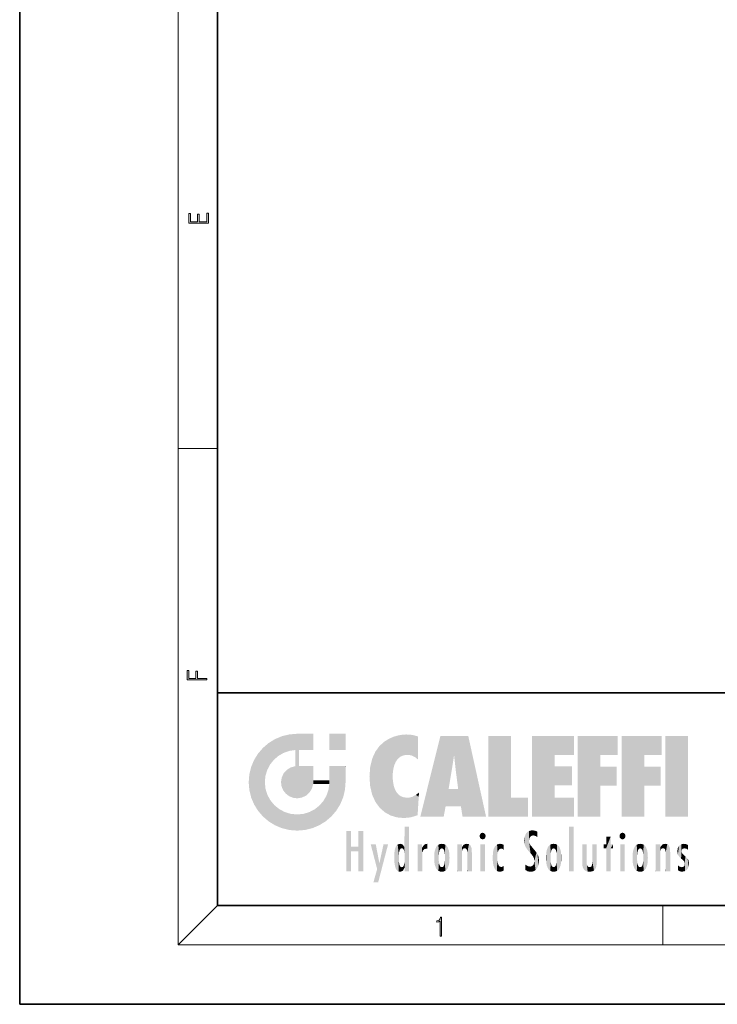
# Model space of a CAD drawing. Extents: x 0 to 210, y 0 to 297.
# Drawn here: x 0 to 70, y 0 to 100 of the extents above; entities that cross this region are included whole.
import ezdxf

# ---------------------------------------------------------------- set-up
doc = ezdxf.new("R2010")
doc.units = 0

msp = doc.modelspace()

# ---------------------------------------------------------------- linework, layer by layer
at = {"color": 7, "lineweight": 35}
for p, q in [((0, 297), (0, 0)), ((20, 287), (20, 10)), ((20, 31.5), (20, 10)), ((20, 31.5), (200, 31.5)), ((20, 10), (200, 10)), ((20, 10), (200, 10)), ((0, 0), (210, 0))]:
    msp.add_line(p, q, dxfattribs=at)
at = {"color": 7, "lineweight": 13}
for p, q in [((16, 291), (16, 6)), ((16, 56.166668), (20, 56.166668)), ((20, 10), (16, 6)), ((65, 6), (65, 10)), ((204, 6), (16, 6))]:
    msp.add_line(p, q, dxfattribs=at)
for points in [[(19.092787, 78.944901), (19.092787, 79.952545), (18.928669, 79.952545), (18.928671, 79.082588), (18.147028, 79.082588), (18.147028, 79.854492), (17.982912, 79.854492), (17.982912, 79.082588), (17.256905, 79.082588), (17.256905, 79.927513), (17.092787, 79.927513), (17.092787, 78.944901)], [(18.923407, 32.784916), (18.923407, 32.922607), (17.974867, 32.922607), (17.974867, 33.65905), (17.810751, 33.65905), (17.810751, 32.922607), (17.087524, 32.922607), (17.087524, 33.734154), (16.923407, 33.734154), (16.923407, 32.784916)], [(42.503281, 6.874945), (42.640968, 6.874945), (42.640968, 8.819312), (42.51997, 8.819312), (42.488674, 8.644069), (42.41983, 8.524458), (42.305088, 8.454917), (42.150707, 8.435446), (42.142361, 8.435446), (42.142361, 8.315835), (42.163223, 8.315835), (42.367672, 8.34087), (42.503281, 8.424318)]]:
    msp.add_lwpolyline(points, close=True, dxfattribs=at)
at = {"color": 114, "lineweight": 5}
for points in [[(25.78825, 26.799744), (26.128653, 25.095409), (26.490591, 27.096561), (26.653414, 25.40386)], [(27.243805, 27.282043), (26.490591, 27.096561), (27.235023, 25.611378), (26.653414, 25.40386)], [(27.243805, 27.282043), (27.235023, 25.611378), (28.037813, 27.346109), (27.861588, 25.706188)], [(28.214041, 24.082113), (28.037813, 27.346109), (28.037813, 20.820063), (27.861588, 25.706188)], [(28.15867, 27.346109), (28.077206, 27.346109), (28.214041, 24.082113), (28.037813, 27.346109)], [(28.345488, 27.346109), (28.15867, 27.346109), (28.227032, 25.714863), (28.214041, 25.714878)], [(28.214041, 25.714878), (28.15867, 27.346109), (28.214041, 24.096693), (28.214041, 24.082113)], [(28.345488, 27.346109), (28.227032, 25.714863), (28.853325, 27.346109), (28.941437, 25.713987)], [(29.654272, 27.346109), (28.853325, 27.346109), (29.3944, 25.713432), (28.941437, 25.713987)], [(29.654272, 27.346109), (29.3944, 25.713432), (29.633696, 25.713139), (29.561031, 25.713228)], [(29.654272, 27.346109), (29.633696, 25.713139), (29.668835, 25.713097)], [(29.668835, 27.346109), (29.654272, 27.346109), (29.668835, 25.727676), (29.668835, 25.713097)], [(29.668835, 27.346109), (29.668835, 25.727676), (29.668835, 27.038059), (29.668835, 26.529602)], [(29.668835, 27.346109), (29.668835, 27.038059), (29.668835, 27.306671), (29.668835, 27.225105)], [(32.932831, 27.346109), (32.932831, 25.71509), (31.301811, 27.346109), (31.301811, 25.71509)], [(32.932831, 27.346109), (31.301811, 27.346109), (32.932831, 27.346109)], [(37.283436, 26.823689), (37.492313, 19.084898), (37.761177, 27.036129)], [(37.492313, 19.084898), (37.692162, 23.050819), (37.761177, 27.036129), (37.714252, 23.477276)], [(37.761177, 27.036129), (37.714252, 23.477276), (37.788872, 23.920311)], [(38.225143, 27.173529), (37.761177, 27.036129), (37.872551, 24.20422), (37.788872, 23.920311)], [(38.225143, 27.173529), (37.872551, 24.20422), (38.111923, 24.675468), (37.987885, 24.471178)], [(38.225143, 27.173529), (38.111923, 24.675468), (38.686157, 27.252592), (38.262947, 24.855347)], [(38.262947, 24.855347), (38.509953, 25.047398), (38.686157, 27.252592), (38.813698, 25.172501)], [(38.686157, 27.252592), (38.813698, 25.172501), (39.077774, 27.275316), (39.179195, 25.217192)], [(39.077774, 27.275316), (39.179195, 25.217192), (39.676224, 27.230614), (39.59428, 25.161049)], [(39.676224, 27.230614), (39.59428, 25.161049), (39.967045, 24.97489)], [(40.249393, 27.080276), (39.676224, 27.230614), (40.249393, 24.740677), (39.967045, 24.97489)], [(40.249393, 27.080276), (40.249393, 24.740677), (40.249393, 25.910477), (40.249393, 24.761557)], [(40.249393, 27.080276), (40.249393, 25.910477), (40.249393, 26.906931), (40.249393, 26.638954)], [(40.249393, 27.080276), (40.249393, 26.906931), (40.249393, 27.023785)], [(42.850704, 18.967134), (42.523975, 27.134508), (40.484962, 18.967134)], [(45.329048, 27.134508), (42.523975, 27.134508), (44.067394, 23.646654), (43.898399, 25.184814)], [(43.898399, 25.184814), (42.523975, 27.134508), (43.042213, 20.017813), (42.850704, 18.967134)], [(45.329048, 27.134508), (44.067394, 23.646654), (44.089748, 23.475666), (44.074726, 23.590559)], [(45.329048, 27.134508), (44.089748, 23.475666), (44.21188, 22.541525), (44.123653, 23.216351)], [(45.329048, 27.134508), (44.21188, 22.541525), (44.315235, 21.751013), (44.31348, 21.764442)], [(45.329048, 27.134508), (44.315235, 21.751013), (44.75444, 18.967134), (44.585445, 20.017813)], [(45.329048, 27.134508), (44.75444, 18.967134), (47.131531, 18.967134)], [(47.345814, 27.134508), (49.643982, 27.134508), (47.345814, 18.967134), (49.643982, 20.895159)], [(54.061863, 25.206451), (51.76366, 18.967134), (56.033119, 27.134508), (51.76366, 27.134508)], [(54.061863, 25.206451), (56.033119, 27.134508), (56.033119, 25.206451)], [(58.68914, 25.206451), (56.3909, 18.967134), (60.446365, 27.134508), (56.3909, 27.134508)], [(58.68914, 25.206451), (60.446365, 27.134508), (60.446365, 25.206451)], [(63.11832, 25.206451), (60.820118, 18.967134), (64.875587, 27.134508), (60.820118, 27.134508)], [(63.11832, 25.206451), (64.875587, 27.134508), (64.875587, 25.206451)], [(67.547539, 18.967134), (65.249336, 18.967134), (67.547539, 27.134508), (65.249336, 27.134508)], [(67.547539, 18.967134), (67.547539, 27.134508), (67.547539, 18.967134)], [(24.57649, 18.989834), (24.576492, 25.912409), (24.087231, 25.342047)], [(25.146856, 18.500574), (24.773836, 22.451082), (24.57649, 18.989834), (24.576492, 25.912409)], [(25.146858, 26.401667), (24.576492, 25.912409), (24.835958, 23.087656), (24.773836, 22.451082)], [(25.146858, 26.401667), (24.835958, 23.087656), (25.297251, 24.22278), (25.014393, 23.682144)], [(25.146858, 26.401667), (25.297251, 24.22278), (25.78825, 26.799744)], [(25.297251, 24.22278), (25.672634, 24.697792), (25.78825, 26.799744), (26.128653, 25.095409)], [(35.943577, 25.535473), (35.954269, 20.448957), (36.34029, 26.084427), (36.383907, 19.863441)], [(36.34029, 26.084427), (36.383907, 19.863441), (36.795135, 26.508978), (36.901737, 19.408924)], [(36.795135, 26.508978), (36.901737, 19.408924), (37.283436, 26.823689), (37.492313, 19.084898)], [(23.689154, 24.700661), (24.087231, 19.560194), (24.087231, 25.342047), (24.57649, 18.989834)], [(28.037813, 20.820063), (27.861588, 25.706188), (27.861588, 25.691595)], [(28.037813, 20.820063), (27.861588, 25.691595), (27.861588, 24.380198), (27.861588, 24.889048)], [(28.214041, 25.714878), (28.214041, 24.096693), (28.214041, 25.406876), (28.214041, 24.898495)], [(28.214041, 25.714878), (28.214041, 25.406876), (28.214041, 25.675446), (28.214041, 25.593891)], [(35.629662, 24.847553), (35.954269, 20.448957), (35.943577, 25.535473)], [(43.898399, 25.184814), (43.042213, 20.017813), (43.352341, 21.787449), (43.346275, 21.751013)], [(43.898399, 25.184814), (43.352341, 21.787449), (43.394478, 22.040693), (43.365002, 21.863541)], [(43.898399, 25.184814), (43.394478, 22.040693), (43.658245, 23.625854), (43.477818, 22.541525)], [(43.898399, 25.184814), (43.658245, 23.625854), (43.780052, 24.415667), (43.661709, 23.646654)], [(54.061863, 20.895159), (51.76366, 18.967134), (54.061863, 24.068939), (54.061863, 25.206451)], [(56.3909, 18.967134), (58.68914, 25.206451), (58.68914, 18.967134), (58.68914, 24.025667)], [(60.820118, 18.967134), (63.11832, 25.206451), (63.11832, 18.967134), (63.11832, 24.025667)], [(23.206854, 23.245119), (23.392336, 20.903917), (23.392334, 23.998325), (23.689154, 24.700661)], [(23.392336, 20.903917), (23.689154, 20.201582), (23.689154, 24.700661), (24.087231, 19.560194)], [(26.999105, 23.702463), (27.218445, 21.044668), (27.398827, 23.948868), (27.607224, 20.878925)], [(27.398827, 23.948868), (27.607224, 20.878925), (27.861588, 24.071909)], [(28.037813, 20.820063), (27.861588, 24.111378), (27.607224, 20.878925), (27.861588, 24.071909)], [(28.037813, 20.820063), (27.861588, 24.380198), (27.861588, 24.111378), (27.861588, 24.193008)], [(28.517508, 20.893499), (28.249178, 24.082113), (28.037813, 20.820063), (28.214041, 24.082113)], [(28.517508, 20.893499), (28.488476, 24.082113), (28.249178, 24.082113), (28.321844, 24.082113)], [(28.517508, 20.893499), (28.942234, 21.098566), (28.488476, 24.082113), (28.941437, 24.082113)], [(29.655842, 24.082113), (28.941437, 24.082113), (29.289198, 21.412397), (28.942234, 21.098566)], [(29.655842, 24.082113), (29.289198, 21.412397), (29.65863, 22.274885), (29.535595, 21.812126)], [(29.668835, 24.082113), (29.655842, 24.082113), (29.668835, 22.627289), (29.65863, 22.274885)], [(29.668835, 24.082113), (29.668835, 22.627289), (29.668835, 23.354702), (29.668835, 22.640282)], [(29.668835, 24.082113), (29.668835, 23.354702), (29.668835, 23.974308), (29.668835, 23.807673)], [(29.668835, 24.082113), (29.668835, 23.974308), (29.668835, 24.046974)], [(31.499146, 18.989834), (31.341202, 24.082113), (31.301811, 24.06912), (31.301811, 24.082113)], [(31.499146, 18.989834), (31.301811, 24.06912), (31.301811, 22.90173), (31.301811, 23.354702)], [(31.499146, 18.989834), (31.422668, 24.082113), (31.341202, 24.082113)], [(31.988407, 19.560194), (31.609484, 24.082113), (31.499146, 18.989834), (31.422668, 24.082113)], [(32.386486, 20.201582), (32.117321, 24.082113), (31.988407, 19.560194), (31.609484, 24.082113)], [(32.918266, 24.082113), (32.117321, 24.082113), (32.683304, 20.903917), (32.386486, 20.201582)], [(32.918266, 24.082113), (32.683304, 20.903917), (32.93285, 22.45112), (32.868786, 21.657124)], [(32.932831, 23.961258), (32.932831, 24.042723), (32.918266, 24.082113), (32.932831, 24.082113)], [(32.932831, 23.961258), (32.918266, 24.082113), (32.932835, 23.774445), (32.93285, 22.45112)], [(35.348923, 22.996586), (35.421333, 22.015022), (35.423222, 24.006113), (35.628262, 21.165981)], [(35.423222, 24.006113), (35.628262, 21.165981), (35.629662, 24.847553), (35.954269, 20.448957)], [(54.061863, 20.895159), (54.061863, 24.068939), (54.061863, 22.140915)], [(54.061863, 22.140915), (54.061863, 24.068939), (55.830498, 22.140915), (55.830498, 24.068939)], [(58.68914, 18.967134), (58.68914, 24.025667), (58.68914, 22.09761), (60.333778, 24.025667)], [(58.68914, 22.09761), (60.333778, 24.025667), (60.333778, 22.09761)], [(63.11832, 18.967134), (63.11832, 24.025667), (63.11832, 22.09761), (64.762993, 24.025667)], [(63.11832, 22.09761), (64.762993, 24.025667), (64.762993, 22.09761)], [(23.142788, 22.45112), (23.206854, 21.657124), (23.206854, 23.245119), (23.392336, 20.903917)], [(26.406794, 22.451082), (26.465654, 22.020498), (26.480227, 22.930769), (26.631395, 21.631723)], [(26.480227, 22.930769), (26.631395, 21.631723), (26.685284, 23.355495), (26.887747, 21.301023)], [(26.685284, 23.355495), (26.887747, 21.301023), (26.999105, 23.702463), (27.218445, 21.044668)], [(31.499146, 18.989834), (31.301811, 22.90173), (31.301811, 22.662428), (31.301811, 22.735096)], [(32.932842, 23.266617), (32.932835, 23.774445), (32.93285, 22.465685), (32.93285, 22.45112)], [(38.140194, 18.890856), (37.714096, 22.606712), (37.492313, 19.084898), (37.692162, 23.050819)], [(25.030333, 21.180571), (24.840147, 21.793262), (25.146856, 18.500574), (24.773836, 22.451082)], [(29.668835, 22.627289), (29.65863, 22.274885), (29.708273, 22.627289), (29.673223, 22.274885)], [(30.475769, 22.274885), (29.708273, 22.627289), (29.673223, 22.274885)], [(30.475769, 22.274885), (29.976877, 22.627289), (29.708273, 22.627289), (29.789837, 22.627289)], [(30.475769, 22.274885), (30.984621, 22.274885), (29.976877, 22.627289), (30.485323, 22.627289)], [(31.28723, 22.627289), (30.485323, 22.627289), (31.17181, 22.274885), (30.984621, 22.274885)], [(31.499146, 18.989834), (31.29291, 22.274885), (30.990593, 21.066689), (31.198103, 21.648308)], [(31.28723, 22.627289), (31.17181, 22.274885), (31.29291, 22.274885), (31.253439, 22.274885)], [(31.28723, 22.627289), (31.29291, 22.274885), (31.301811, 22.627289)], [(31.499146, 18.989834), (31.301811, 22.662428), (31.29291, 22.274885), (31.301811, 22.627289)], [(37.86964, 21.874062), (37.787628, 22.157452), (38.140194, 18.890856), (37.714096, 22.606712)], [(25.331266, 20.626133), (25.030333, 21.180571), (25.788248, 18.102497), (25.146856, 18.500574)], [(30.682146, 20.54192), (30.92878, 18.500574), (30.990593, 21.066689)], [(31.499146, 18.989834), (30.990593, 21.066689), (30.92878, 18.500574)], [(37.86964, 21.874062), (38.140194, 18.890856), (37.982235, 21.610163)], [(38.140194, 18.890856), (38.102951, 21.409719), (37.982235, 21.610163)], [(38.829929, 18.826288), (38.249557, 21.234249), (38.140194, 18.890856), (38.102951, 21.409719)], [(38.781952, 20.927324), (38.488686, 21.047979), (38.829929, 18.826288), (38.249557, 21.234249)], [(39.133995, 20.884413), (38.781952, 20.927324), (39.539616, 18.89942), (38.829929, 18.826288)], [(39.133995, 20.884413), (39.539616, 18.89942), (39.406925, 20.904562)], [(39.406925, 20.904562), (39.539616, 18.89942), (39.648804, 20.963295), (40.215523, 19.118832)], [(39.648804, 20.963295), (40.215523, 19.118832), (40.046303, 21.165112), (40.325146, 20.97328)], [(40.046303, 21.165112), (40.325146, 20.97328), (40.350632, 21.404415), (40.340622, 21.235071)], [(40.283077, 20.261623), (40.325146, 20.97328), (40.216732, 19.139231), (40.215523, 19.118832)], [(40.350632, 21.404415), (40.340622, 21.235071), (40.34737, 21.349228)], [(44.585445, 20.017813), (43.39999, 21.751013), (43.042213, 20.017813), (43.346275, 21.751013)], [(44.585445, 20.017813), (44.223118, 21.751013), (43.39999, 21.751013), (44.084244, 21.751013)], [(44.585445, 20.017813), (44.315235, 21.751013), (44.223118, 21.751013), (44.284946, 21.751013)], [(25.331266, 20.626133), (25.788248, 18.102497), (25.729824, 20.143074)], [(25.729824, 20.143074), (25.788248, 18.102497), (26.212883, 19.744514), (26.490591, 17.805679)], [(29.809523, 19.710505), (30.287388, 18.102497), (30.284533, 20.085894)], [(30.682146, 20.54192), (30.284533, 20.085894), (30.92878, 18.500574), (30.287388, 18.102497)], [(47.345814, 18.967134), (49.643982, 20.895159), (51.367542, 18.967134), (51.367542, 20.895159)], [(54.061863, 20.895159), (56.033119, 20.895159), (51.76366, 18.967134), (56.033119, 18.967134)], [(26.212883, 19.744514), (26.490591, 17.805679), (26.767317, 19.443583), (27.243807, 17.620199)], [(26.767317, 19.443583), (27.243807, 17.620199), (27.380003, 19.253397), (28.037817, 17.556133)], [(27.380003, 19.253397), (28.037817, 17.556133), (28.037813, 19.187086)], [(28.037813, 19.187086), (28.037817, 17.556133), (28.674395, 19.249208), (28.831827, 17.620199)], [(28.674395, 19.249208), (28.831827, 17.620199), (29.268887, 19.427645), (29.585043, 17.805679)], [(29.268887, 19.427645), (29.585043, 17.805679), (29.809523, 19.710505), (30.287388, 18.102497)], [(38.903397, 15.112939), (38.892422, 17.90152), (38.940308, 17.941181), (38.892609, 17.941181)], [(38.903397, 15.112939), (38.940308, 17.941181), (38.907272, 14.816108)], [(38.950481, 13.445845), (38.907272, 14.816108), (39.189522, 17.941181), (38.940308, 17.941181)], [(38.950481, 13.445845), (39.189522, 17.941181), (39.053928, 13.445845)], [(39.303139, 13.445845), (39.053928, 13.445845), (39.292969, 17.941181), (39.189522, 17.941181)], [(39.303139, 13.445845), (39.292969, 17.941181), (39.350838, 17.941181)], [(39.350838, 13.445845), (39.303139, 13.445845), (39.350838, 17.906908), (39.350838, 17.941181)], [(55.982269, 17.941181), (55.982269, 13.445845), (55.524078, 17.941181), (55.524078, 13.445845)], [(55.982269, 17.941181), (55.524078, 17.941181), (55.982269, 17.941181)], [(33.49506, 15.937251), (33.49506, 13.445845), (33.49506, 17.529495), (33.007656, 13.445845)], [(33.49506, 17.529495), (33.007656, 13.445845), (33.007656, 17.529495)], [(34.718559, 17.529495), (34.231079, 15.466035), (34.231079, 15.937251), (33.49506, 15.466035)], [(34.718559, 13.445845), (34.231079, 13.445845), (34.718559, 17.529495), (34.231079, 15.466035)], [(34.718559, 17.529495), (34.231079, 15.937251), (34.231079, 17.529495)], [(38.888428, 15.302769), (38.882984, 15.900322), (38.88855, 17.080669)], [(38.903397, 15.112939), (38.888428, 15.302769), (38.891121, 17.625853), (38.88855, 17.080669)], [(38.903397, 15.112939), (38.891121, 17.625853), (38.892422, 17.90152), (38.892033, 17.818693)], [(39.350838, 13.445845), (39.350838, 17.906908), (39.350838, 14.412038), (39.350838, 15.952339)], [(46.52063, 16.836887), (46.630585, 17.299248), (46.47892, 17.009604), (46.52063, 17.178501)], [(46.52063, 16.836887), (46.935844, 17.299248), (46.630585, 17.299248), (46.786037, 17.345379)], [(46.52063, 16.836887), (47.088223, 17.009604), (46.935844, 17.299248), (47.045609, 17.178501)], [(46.52063, 16.836887), (46.935844, 16.714718), (47.088223, 17.009604), (47.045609, 16.836887)], [(51.035496, 16.129967), (51.029781, 16.943932), (50.978523, 16.538387)], [(51.035496, 16.129967), (51.125671, 15.906108), (51.029781, 16.943932), (51.183865, 17.276356)], [(51.383324, 15.538221), (51.305305, 17.409313), (51.125671, 15.906108), (51.183865, 17.276356)], [(51.383324, 15.538221), (51.465965, 16.549204), (51.305305, 17.409313), (51.45496, 17.50802)], [(51.616768, 17.564173), (51.45496, 17.50802), (51.518856, 16.810593), (51.465965, 16.549204)], [(51.616768, 17.564173), (51.518856, 16.810593), (51.802334, 17.583727), (51.668148, 17.000961)], [(51.668148, 17.000961), (51.774544, 17.055223), (51.802334, 17.583727), (51.899761, 17.074581)], [(51.802334, 17.583727), (51.899761, 17.074581), (52.071606, 17.554585), (52.143757, 17.015884)], [(52.071606, 17.554585), (52.143757, 17.015884), (52.319027, 17.448257)], [(52.318787, 17.42164), (52.319027, 17.448257), (52.31464, 16.95821), (52.143757, 17.015884)], [(52.31464, 16.95821), (52.143757, 17.015884), (52.314133, 16.901283)], [(52.318787, 17.42164), (52.31464, 16.95821), (52.318409, 17.379187), (52.317303, 17.255701)], [(59.727604, 16.955366), (59.269413, 15.780146), (59.269413, 16.180971), (59.020763, 15.780146)], [(59.727604, 13.445845), (59.269413, 13.445845), (59.727604, 16.955366), (59.269413, 15.780146)], [(59.727604, 16.955366), (59.269413, 16.180971), (59.269413, 16.955366)], [(59.727604, 16.180971), (59.727604, 13.445845), (59.727604, 16.955366)], [(60.654972, 16.836887), (60.764919, 17.299248), (60.613266, 17.009604), (60.654972, 17.178501)], [(60.654972, 16.836887), (61.070175, 17.299248), (60.764919, 17.299248), (60.920345, 17.345379)], [(60.654972, 16.836887), (61.222565, 17.009604), (61.070175, 17.299248), (61.179951, 17.178501)], [(60.654972, 16.836887), (61.070175, 16.714718), (61.222565, 17.009604), (61.179951, 16.836887)], [(34.231079, 15.937251), (33.49506, 15.466035), (33.49506, 15.937251), (33.49506, 13.445845)], [(36.125637, 13.667894), (35.472443, 16.180971), (36.344982, 14.274477), (35.984219, 16.180971)], [(36.227962, 12.324745), (36.344982, 14.274477), (37.232132, 16.180971), (36.354694, 14.274477)], [(37.232132, 16.180971), (36.354694, 14.274477), (36.769066, 16.180971)], [(37.953003, 13.859357), (37.957512, 15.800388), (38.025723, 13.678757), (38.032223, 15.968724)], [(38.025723, 13.678757), (38.032223, 15.968724), (38.188572, 13.478816), (38.198734, 16.153973)], [(38.188572, 13.478816), (38.198734, 16.153973), (38.298336, 13.422511)], [(38.444187, 16.224279), (38.331154, 15.305006), (38.198734, 16.153973), (38.318092, 15.115333)], [(38.198734, 16.153973), (38.318092, 15.115333), (38.298336, 13.422511), (38.317451, 14.816114)], [(38.466545, 15.701984), (38.389668, 15.57155), (38.444187, 16.224279), (38.331154, 15.305006)], [(38.641335, 16.180151), (38.466545, 15.701984), (38.444187, 16.224279)], [(38.641335, 16.180151), (38.619621, 15.769328), (38.466545, 15.701984), (38.519413, 15.74395)], [(38.619621, 15.769328), (38.641335, 16.180151), (38.710373, 15.74377), (38.738853, 16.106903)], [(38.710373, 15.74377), (38.738853, 16.106903), (38.758839, 15.701528), (38.882877, 15.877683)], [(40.23468, 13.445845), (40.27, 16.180971), (40.212139, 16.152027), (40.212139, 16.180971)], [(40.23468, 13.445845), (40.212139, 16.152027), (40.212139, 13.881045), (40.212139, 14.627445)], [(40.555119, 13.445845), (40.373432, 16.180971), (40.23468, 13.445845), (40.27, 16.180971)], [(40.555119, 13.445845), (40.627003, 13.445845), (40.373432, 16.180971), (40.622601, 16.180971)], [(40.670292, 16.180971), (40.622601, 16.180971), (40.670292, 15.845119), (40.627003, 13.445845)], [(40.670292, 16.180971), (40.670292, 15.845119), (40.670292, 16.013044), (40.670292, 15.870038)], [(40.670292, 16.180971), (40.670292, 16.013044), (40.670292, 16.117584)], [(40.680042, 15.845119), (40.71563, 15.466833), (40.781006, 16.018089)], [(40.71563, 15.466833), (40.77145, 15.577068), (40.781006, 16.018089), (40.855705, 15.658415)], [(40.781006, 16.018089), (40.855705, 15.658415), (40.910885, 16.141848), (40.971924, 15.708767)], [(40.910885, 16.141848), (40.971924, 15.708767), (41.043369, 16.203171), (41.123627, 15.726019)], [(41.201557, 16.224279), (41.043369, 16.203171), (41.162594, 15.723297), (41.123627, 15.726019)], [(41.201557, 16.224279), (41.162594, 15.723297), (41.201557, 15.74509), (41.201557, 15.720576)], [(41.201557, 16.224279), (41.201557, 15.74509), (41.201557, 16.171852), (41.201557, 16.093657)], [(41.95953, 14.05873), (42.090023, 15.901981), (42.090122, 13.725177), (42.189022, 16.033798)], [(42.090122, 13.725177), (42.189022, 16.033798), (42.189117, 13.593486), (42.315311, 16.135538)], [(42.189117, 13.593486), (42.315311, 16.135538), (42.315395, 13.49161)], [(42.472134, 16.201073), (42.368122, 15.291933), (42.315311, 16.135538), (42.355457, 15.102102)], [(42.315311, 16.135538), (42.355457, 15.102102), (42.315395, 13.49161)], [(42.505562, 15.690707), (42.427101, 15.559515), (42.472134, 16.201073), (42.368122, 15.291933)], [(42.66272, 16.224279), (42.505562, 15.690707), (42.472134, 16.201073)], [(42.66272, 16.224279), (42.662704, 15.758511), (42.505562, 15.690707), (42.559742, 15.732952)], [(42.66272, 16.224279), (42.853271, 16.201082), (42.662704, 15.758511), (42.765671, 15.732952)], [(42.853271, 16.201082), (42.819847, 15.690707), (42.765671, 15.732952)], [(43.010071, 16.135569), (42.8983, 15.559515), (42.853271, 16.201082), (42.819847, 15.690707)], [(42.969936, 15.102102), (42.957275, 15.291933), (43.010071, 16.135569), (42.8983, 15.559515)], [(43.010071, 16.135569), (42.969936, 14.521411), (42.969936, 15.102102), (42.969803, 14.805297)], [(43.136353, 16.033863), (43.010151, 13.491678), (43.010071, 16.135569), (42.969936, 14.521411)], [(43.235352, 15.902088), (43.136448, 13.593627), (43.136353, 16.033863), (43.010151, 13.491678)], [(44.285313, 16.180971), (44.227444, 16.180971), (44.566811, 13.445845), (44.249748, 13.445845)], [(44.249748, 13.445845), (44.227444, 16.180971), (44.227444, 14.99937), (44.227444, 16.160727)], [(44.285313, 16.180971), (44.566811, 13.445845), (44.388748, 16.180971)], [(44.637939, 16.180971), (44.388748, 16.180971), (44.637939, 13.445845), (44.566811, 13.445845)], [(44.685635, 16.180971), (44.637939, 16.180971), (44.685635, 13.461077), (44.685635, 13.445845)], [(44.637939, 16.180971), (44.637939, 13.445845), (44.685635, 13.445845)], [(44.685635, 16.180971), (44.685635, 13.461077), (44.685635, 14.830069), (44.685635, 14.298869)], [(44.685635, 16.180971), (44.685635, 14.830069), (44.685635, 15.110693), (44.685635, 15.025479)], [(44.685635, 16.180971), (44.685635, 15.110693), (44.685635, 15.866831), (44.685635, 15.151895)], [(44.685635, 16.180971), (44.685635, 15.866831), (44.685635, 16.023901), (44.685635, 15.890141)], [(44.685635, 16.180971), (44.685635, 16.023901), (44.685635, 16.121679)], [(44.695351, 15.866831), (44.702, 15.505215), (44.781944, 16.016357)], [(44.702, 15.505215), (44.757126, 15.661009), (44.781944, 16.016357), (44.837967, 15.739766)], [(44.781944, 16.016357), (44.837967, 15.739766), (44.890938, 16.128822), (44.963501, 15.769328)], [(44.890938, 16.128822), (44.963501, 15.769328), (45.026443, 16.199654), (45.068321, 15.750397)], [(45.026443, 16.199654), (45.068321, 15.750397), (45.192577, 16.224279)], [(45.068321, 15.750397), (45.142559, 15.69912), (45.192577, 16.224279), (45.202854, 15.594736)], [(45.192577, 16.224279), (45.202854, 15.594736), (45.399006, 16.186644), (45.236473, 15.336044)], [(45.258774, 13.445845), (45.575813, 13.445845), (45.236473, 15.336044), (45.399006, 16.186644)], [(45.575813, 13.445845), (45.539364, 16.083862), (45.399006, 16.186644)], [(45.646938, 13.445845), (45.645733, 15.871747), (45.575813, 13.445845), (45.539364, 16.083862)], [(46.52063, 16.836887), (46.630585, 16.714718), (46.935844, 16.714718), (46.786037, 16.668377)], [(47.01022, 16.180971), (47.01022, 13.445845), (46.552029, 16.180971), (46.552029, 13.445845)], [(47.01022, 16.180971), (46.552029, 16.180971), (47.01022, 16.180971)], [(48.08292, 13.598426), (48.040989, 15.977351), (47.976856, 13.75724), (47.9478, 15.811209)], [(48.223244, 13.480231), (48.241783, 16.157082), (48.08292, 13.598426), (48.040989, 15.977351)], [(48.278358, 14.513562), (48.266281, 14.837784), (48.223244, 13.480231), (48.241783, 16.157082)], [(48.241783, 16.157082), (48.305008, 15.335792), (48.529503, 16.224279), (48.39048, 15.574364)], [(48.266281, 14.837784), (48.278614, 15.157824), (48.241783, 16.157082), (48.305008, 15.335792)], [(48.39048, 15.574364), (48.50378, 15.698711), (48.529503, 16.224279), (48.670826, 15.747692)], [(48.529503, 16.224279), (48.670826, 15.747692), (48.717785, 16.202604), (48.798206, 15.7111)], [(48.895084, 16.132219), (48.717785, 16.202604), (48.885296, 15.617664), (48.798206, 15.7111)], [(48.895084, 16.132219), (48.885296, 15.617664), (48.895084, 15.671221), (48.895084, 15.617664)], [(48.895084, 16.132219), (48.895084, 15.671221), (48.895084, 16.06724), (48.895084, 15.951075)], [(51.624012, 15.276784), (51.497654, 16.312929), (51.383324, 15.538221), (51.465965, 16.549204)], [(51.624012, 15.276784), (51.620495, 16.083231), (51.497654, 16.312929), (51.60247, 16.105103)], [(51.64925, 16.048342), (51.620495, 16.083231), (51.838448, 15.014742), (51.624012, 15.276784)], [(51.64925, 16.048342), (51.838448, 15.014742), (51.732891, 15.946861)], [(51.732891, 15.946861), (51.838448, 15.014742), (51.934387, 15.702379), (51.960522, 14.775161)], [(53.49073, 16.034004), (53.490635, 13.593486), (53.391739, 15.902319), (53.39164, 13.725177)], [(53.616985, 16.135637), (53.616905, 13.49161), (53.49073, 16.034004), (53.490635, 13.593486)], [(53.616985, 16.135637), (53.656986, 14.521411), (53.616905, 13.49161), (53.669643, 14.334299)], [(53.773739, 16.201099), (53.669643, 15.291933), (53.616985, 16.135637)], [(53.669643, 15.291933), (53.656986, 15.102102), (53.616985, 16.135637), (53.656986, 14.521411)], [(53.773739, 16.201099), (53.807068, 15.690707), (53.669643, 15.291933), (53.728615, 15.559515)], [(53.964222, 16.224279), (53.807068, 15.690707), (53.773739, 16.201099)], [(53.964222, 16.224279), (53.964211, 15.758511), (53.807068, 15.690707), (53.861244, 15.732952)], [(53.964222, 16.224279), (54.154808, 16.201073), (53.964211, 15.758511), (54.067173, 15.732952)], [(54.154808, 16.201073), (54.121353, 15.690707), (54.067173, 15.732952)], [(54.311626, 16.135538), (54.19981, 15.559515), (54.154808, 16.201073), (54.121353, 15.690707)], [(54.271465, 15.102102), (54.258797, 15.291933), (54.311626, 16.135538), (54.19981, 15.559515)], [(54.271465, 14.521411), (54.311626, 16.135538), (54.258797, 14.334299), (54.311546, 13.49161)], [(54.271465, 14.521411), (54.271332, 14.805297), (54.311626, 16.135538), (54.271465, 15.102102)], [(54.311546, 13.49161), (54.311626, 16.135538), (54.43782, 13.593486), (54.437916, 16.033798)], [(54.43782, 13.593486), (54.437916, 16.033798), (54.536819, 13.725177), (54.536919, 15.901981)], [(56.865845, 14.034844), (56.901367, 16.180971), (56.843502, 16.168652), (56.843502, 16.180971)], [(56.865845, 14.034844), (56.843502, 16.168652), (56.843502, 14.837082), (56.843502, 15.455974)], [(56.865845, 14.034844), (56.901131, 13.862751), (56.901367, 16.180971), (56.998001, 13.650277)], [(56.901367, 16.180971), (56.998001, 13.650277), (57.004807, 16.180971), (57.095737, 13.544848)], [(57.004807, 16.180971), (57.095737, 13.544848), (57.253998, 16.180971), (57.226295, 13.467102)], [(57.253998, 16.180971), (57.226295, 13.467102), (57.303623, 14.235115), (57.394173, 13.419009)], [(57.301693, 16.180971), (57.253998, 16.180971), (57.301693, 14.481573), (57.301693, 14.469444)], [(57.253998, 16.180971), (57.303623, 14.235115), (57.301693, 14.469444)], [(57.301693, 16.180971), (57.301693, 14.481573), (57.301693, 15.792457), (57.301693, 15.18318)], [(57.301693, 16.180971), (57.301693, 15.792457), (57.301693, 16.13032), (57.301693, 16.026585)], [(58.037521, 13.518874), (57.976162, 16.180971), (57.857346, 16.180971), (57.905037, 16.180971)], [(58.037521, 13.518874), (57.857346, 16.180971), (57.857346, 15.167436), (57.857346, 16.161892)], [(58.293201, 16.180971), (57.976162, 16.180971), (58.140209, 13.616351), (58.037521, 13.518874)], [(58.293201, 16.180971), (58.140209, 13.616351), (58.274265, 13.910431), (58.216328, 13.74018)], [(58.293201, 16.180971), (58.274265, 13.910431), (58.315502, 14.33408)], [(58.315502, 16.180971), (58.293201, 16.180971), (58.315502, 14.347165), (58.315502, 14.33408)], [(58.315502, 16.180971), (58.315502, 14.347165), (58.315502, 15.761732), (58.315502, 15.104263)], [(58.315502, 16.180971), (58.315502, 15.761732), (58.315502, 16.126316), (58.315502, 16.014378)], [(59.269413, 16.180971), (59.020763, 15.780146), (59.020763, 16.180971)], [(59.727604, 16.180971), (59.971287, 16.180971), (59.727604, 13.445845), (59.727604, 15.780146)], [(59.727604, 15.780146), (59.971287, 16.180971), (59.971287, 15.780146)], [(60.654972, 16.836887), (60.764919, 16.714718), (61.070175, 16.714718), (60.920345, 16.668377)], [(61.144527, 16.180971), (61.144527, 13.445845), (60.686375, 16.180971), (60.686375, 13.445845)], [(61.144527, 16.180971), (60.686375, 16.180971), (61.144527, 16.180971)], [(62.004578, 14.058552), (62.135235, 15.902357), (62.135242, 13.72496), (62.234226, 16.034027)], [(62.135242, 13.72496), (62.234226, 16.034027), (62.234234, 13.593353), (62.360477, 16.135647)], [(62.234234, 13.593353), (62.360477, 16.135647), (62.360485, 13.491547)], [(62.517227, 16.201103), (62.413113, 15.291933), (62.360477, 16.135647), (62.400448, 15.102102)], [(62.360477, 16.135647), (62.400448, 15.102102), (62.360485, 13.491547)], [(62.550552, 15.690707), (62.472095, 15.559515), (62.517227, 16.201103), (62.413113, 15.291933)], [(62.707703, 16.224279), (62.550552, 15.690707), (62.517227, 16.201103)], [(62.707703, 16.224279), (62.707699, 15.758511), (62.550552, 15.690707), (62.604733, 15.732952)], [(62.707703, 16.224279), (62.898251, 16.201086), (62.707699, 15.758511), (62.810661, 15.732952)], [(62.898251, 16.201086), (62.864841, 15.690707), (62.810661, 15.732952)], [(63.055042, 16.135582), (62.943302, 15.559515), (62.898251, 16.201086), (62.864841, 15.690707)], [(63.014954, 15.102102), (63.002285, 15.291933), (63.055042, 16.135582), (62.943302, 15.559515)], [(63.055042, 16.135582), (63.014954, 14.521411), (63.014954, 15.102102), (63.01482, 14.805297)], [(63.18132, 16.03389), (63.055046, 13.491618), (63.055042, 16.135582), (63.014954, 14.521411)], [(63.280319, 15.902132), (63.181324, 13.593503), (63.18132, 16.03389), (63.055046, 13.491618)], [(64.33033, 16.180971), (64.272461, 16.180971), (64.611832, 13.445845), (64.294762, 13.445845)], [(64.294762, 13.445845), (64.272461, 16.180971), (64.272461, 14.99937), (64.272461, 16.160727)], [(64.33033, 16.180971), (64.611832, 13.445845), (64.433769, 16.180971)], [(64.682961, 16.180971), (64.433769, 16.180971), (64.682961, 13.445845), (64.611832, 13.445845)], [(64.730652, 16.180971), (64.682961, 16.180971), (64.730652, 13.461077), (64.730652, 13.445845)], [(64.682961, 16.180971), (64.682961, 13.445845), (64.730652, 13.445845)], [(64.730652, 16.180971), (64.730652, 13.461077), (64.730652, 14.830069), (64.730652, 14.298869)], [(64.730652, 16.180971), (64.730652, 14.830069), (64.730652, 15.110693), (64.730652, 15.025479)], [(64.730652, 16.180971), (64.730652, 15.110693), (64.730652, 15.866831), (64.730652, 15.151895)], [(64.730652, 16.180971), (64.730652, 15.866831), (64.730652, 16.023901), (64.730652, 15.890141)], [(64.730652, 16.180971), (64.730652, 16.023901), (64.730652, 16.121679)], [(64.740372, 15.866831), (64.747002, 15.505215), (64.826958, 16.016357)], [(64.747002, 15.505215), (64.802124, 15.661009), (64.826958, 16.016357), (64.882973, 15.739766)], [(64.826958, 16.016357), (64.882973, 15.739766), (64.935959, 16.128822), (65.008514, 15.769328)], [(64.935959, 16.128822), (65.008514, 15.769328), (65.071472, 16.199654), (65.113335, 15.750397)], [(65.071472, 16.199654), (65.113335, 15.750397), (65.237595, 16.224279)], [(65.113335, 15.750397), (65.187569, 15.69912), (65.237595, 16.224279), (65.247856, 15.594736)], [(65.237595, 16.224279), (65.247856, 15.594736), (65.444023, 16.186644), (65.281456, 15.336044)], [(65.303757, 13.445845), (65.620796, 13.445845), (65.281456, 15.336044), (65.444023, 16.186644)], [(65.620796, 13.445845), (65.584373, 16.083862), (65.444023, 16.186644)], [(65.691917, 13.445845), (65.690727, 15.871747), (65.620796, 13.445845), (65.584373, 16.083862)], [(66.5037, 15.776445), (66.455727, 15.476852), (66.638489, 16.013062), (66.512764, 15.15277)], [(66.512764, 15.15277), (66.600975, 14.987792), (66.638489, 16.013062), (66.840767, 14.736892)], [(66.638489, 16.013062), (66.840767, 14.736892), (66.846405, 16.16843), (66.874908, 15.476852)], [(66.846405, 16.16843), (66.91787, 15.634509), (67.113739, 16.224279)], [(66.846405, 16.16843), (66.874908, 15.476852), (66.91787, 15.634509)], [(66.91787, 15.634509), (67.030159, 15.734416), (67.113739, 16.224279), (67.18689, 15.769328)], [(67.113739, 16.224279), (67.18689, 15.769328), (67.33004, 16.197199), (67.366592, 15.728703)], [(67.528038, 16.105103), (67.33004, 16.197199), (67.528038, 15.623034), (67.366592, 15.728703)], [(67.528038, 16.105103), (67.528038, 15.623034), (67.528038, 15.935393), (67.528038, 15.673213)], [(67.528038, 16.105103), (67.528038, 15.935393), (67.528038, 16.044224)], [(37.866436, 14.347495), (37.849545, 14.848601), (37.953003, 13.859357), (37.867718, 15.339612)], [(37.867718, 15.339612), (37.906555, 15.609497), (37.953003, 13.859357), (37.957512, 15.800388)], [(38.758839, 15.701528), (38.882877, 15.877683), (38.830692, 15.570341)], [(38.888428, 15.302769), (38.830692, 15.570341), (38.882984, 15.900322), (38.882877, 15.877683)], [(40.627003, 13.445845), (40.675205, 13.445845), (40.670292, 15.845119), (40.675205, 15.168117)], [(40.670292, 15.845119), (40.675205, 15.168117), (40.680042, 15.845119), (40.71563, 15.466833)], [(40.675205, 15.168117), (40.675205, 13.445845), (40.675205, 14.164061), (40.675205, 13.458049)], [(40.675205, 15.168117), (40.675205, 14.164061), (40.675205, 15.012761), (40.675205, 14.777164)], [(40.675205, 15.168117), (40.675205, 15.012761), (40.675205, 15.117146)], [(41.887703, 14.805297), (41.914242, 15.313759), (41.914253, 14.308907), (41.959496, 15.566788)], [(41.914253, 14.308907), (41.959496, 15.566788), (41.95953, 14.05873), (42.090023, 15.901981)], [(42.355457, 15.102102), (42.355461, 14.521411), (42.315395, 13.49161), (42.368118, 14.334299)], [(42.355606, 14.805297), (42.355461, 14.521411), (42.355457, 15.102102)], [(43.365921, 15.566876), (43.235451, 13.725408), (43.235352, 15.902088), (43.136448, 13.593627)], [(43.411194, 15.313822), (43.365955, 14.058922), (43.365921, 15.566876), (43.235451, 13.725408)], [(43.437744, 14.805297), (43.411205, 14.30904), (43.411194, 15.313822), (43.365955, 14.058922)], [(44.249748, 13.445845), (44.227444, 14.99937), (44.227444, 13.684259), (44.227444, 14.047142)], [(44.695351, 15.866831), (44.685635, 15.866831), (44.702, 15.505215), (44.688343, 15.384907)], [(44.688343, 15.384907), (44.685635, 15.866831), (44.685635, 15.151895)], [(45.258774, 13.445845), (45.236473, 15.336044), (45.236473, 14.234088), (45.236473, 15.315304)], [(45.69463, 13.445845), (45.678856, 15.698791), (45.646938, 13.445845), (45.645733, 15.871747)], [(45.69463, 15.325189), (45.678856, 15.698791), (45.69463, 13.45916), (45.69463, 13.445845)], [(45.69463, 15.325189), (45.69463, 13.45916), (45.69463, 14.898584), (45.69463, 14.229561)], [(45.69463, 15.325189), (45.69463, 14.898584), (45.69463, 15.269573), (45.69463, 15.155668)], [(47.798374, 14.789032), (47.822823, 14.325363), (47.828228, 15.340313), (47.86311, 14.085246)], [(47.828228, 15.340313), (47.86311, 14.085246), (47.881809, 15.619346), (47.976856, 13.75724)], [(47.976856, 13.75724), (47.9478, 15.811209), (47.881809, 15.619346)], [(51.934387, 15.702379), (51.960522, 14.775161), (51.972946, 15.655599), (52.007015, 14.491114)], [(51.972946, 15.655599), (52.007015, 14.491114), (52.22905, 15.340509)], [(52.265995, 13.709874), (52.22905, 15.340509), (52.136028, 13.572425), (52.007015, 14.491114)], [(52.435772, 14.049718), (52.326817, 15.184536), (52.265995, 13.709874), (52.22905, 15.340509)], [(52.494495, 14.458627), (52.432922, 14.931441), (52.435772, 14.049718), (52.326817, 15.184536)], [(53.215794, 15.313957), (53.215782, 14.308907), (53.189232, 14.805297)], [(53.261093, 15.56707), (53.261059, 14.05873), (53.215794, 15.313957), (53.215782, 14.308907)], [(53.391739, 15.902319), (53.39164, 13.725177), (53.261093, 15.56707), (53.261059, 14.05873)], [(53.657135, 14.805297), (53.656986, 14.521411), (53.656986, 15.102102)], [(54.536819, 13.725177), (54.536919, 15.901981), (54.667408, 14.05873), (54.667442, 15.566788)], [(54.667408, 14.05873), (54.667442, 15.566788), (54.712685, 14.308907), (54.7127, 15.313759)], [(54.712685, 14.308907), (54.7127, 15.313759), (54.739235, 14.805297)], [(58.037521, 13.518874), (57.857346, 15.167436), (57.857346, 14.545644), (57.857346, 14.708115)], [(61.93272, 14.805297), (61.959278, 15.313979), (61.959278, 14.308782), (62.004574, 15.567101)], [(61.959278, 14.308782), (62.004574, 15.567101), (62.004578, 14.058552), (62.135235, 15.902357)], [(62.400448, 15.102102), (62.400448, 14.521411), (62.360485, 13.491547), (62.413113, 14.334299)], [(62.400589, 14.805297), (62.400448, 14.521411), (62.400448, 15.102102)], [(63.4109, 15.566914), (63.280323, 13.725206), (63.280319, 15.902132), (63.181324, 13.593503)], [(63.456177, 15.313848), (63.410904, 14.058755), (63.4109, 15.566914), (63.280323, 13.725206)], [(63.482727, 14.805297), (63.456177, 14.308924), (63.456177, 15.313848), (63.410904, 14.058755)], [(64.294762, 13.445845), (64.272461, 14.99937), (64.272461, 13.684259), (64.272461, 14.047142)], [(64.740372, 15.866831), (64.730652, 15.866831), (64.747002, 15.505215), (64.733353, 15.384907)], [(64.733353, 15.384907), (64.730652, 15.866831), (64.730652, 15.151895)], [(65.303757, 13.445845), (65.281456, 15.336044), (65.281456, 14.234088), (65.281456, 15.315304)], [(65.739609, 13.445845), (65.723839, 15.698791), (65.691917, 13.445845), (65.690727, 15.871747)], [(65.739609, 15.325189), (65.723839, 15.698791), (65.739609, 13.45916), (65.739609, 13.445845)], [(65.739609, 15.325189), (65.739609, 13.45916), (65.739609, 14.898584), (65.739609, 14.229561)], [(65.739609, 15.325189), (65.739609, 14.898584), (65.739609, 15.269573), (65.739609, 15.155668)], [(67.080559, 14.526912), (66.874908, 15.476852), (66.840767, 14.736892)], [(67.080559, 14.526912), (67.024399, 15.169096), (66.874908, 15.476852), (66.935341, 15.277675)], [(67.263611, 14.965698), (67.024399, 15.169096), (67.16877, 14.413084), (67.080559, 14.526912)], [(67.263611, 14.965698), (67.16877, 14.413084), (67.225815, 14.20409)], [(67.456139, 13.627954), (67.263611, 14.965698), (67.233772, 13.461683), (67.225815, 14.20409)], [(67.596268, 13.884608), (67.501381, 14.714965), (67.456139, 13.627954), (67.263611, 14.965698)], [(36.227962, 12.324745), (35.745411, 12.324745), (36.344982, 14.274477), (36.125637, 13.667894)], [(38.298336, 13.422511), (38.317451, 14.816114), (38.318092, 14.513367)], [(38.331154, 14.322731), (38.429543, 13.40254), (38.318092, 14.513367), (38.298336, 13.422511)], [(38.331154, 14.322731), (38.389668, 14.055454), (38.429543, 13.40254), (38.466545, 13.924851)], [(38.742447, 13.534947), (38.758839, 13.925757), (38.892609, 13.797904), (38.830692, 14.057858)], [(38.892609, 13.797904), (38.830692, 14.057858), (38.888428, 14.327185)], [(38.903397, 14.51813), (38.892609, 13.771784), (38.888428, 14.327185), (38.892609, 13.797904)], [(38.950481, 13.445845), (38.892609, 13.445845), (38.907272, 14.816108), (38.903397, 14.51813)], [(38.903397, 14.51813), (38.892609, 13.445845), (38.892609, 13.621874), (38.892609, 13.471964)], [(38.903397, 14.51813), (38.892609, 13.621874), (38.892609, 13.771784), (38.892609, 13.731461)], [(39.350838, 13.445845), (39.350838, 14.412038), (39.350838, 13.571055), (39.350838, 13.828361)], [(42.315395, 13.49161), (42.368118, 14.334299), (42.472183, 13.425858), (42.427097, 14.067889)], [(42.472183, 13.425858), (42.427097, 14.067889), (42.505558, 13.936457)], [(42.662724, 13.40254), (42.472183, 13.425858), (42.559746, 13.894021), (42.505558, 13.936457)], [(42.765675, 13.894021), (42.819843, 13.936457), (42.853325, 13.425877), (42.898293, 14.067889)], [(42.853325, 13.425877), (42.898293, 14.067889), (43.010151, 13.491678), (42.957272, 14.334299)], [(43.010151, 13.491678), (42.957272, 14.334299), (42.969936, 14.521411)], [(45.258774, 13.445845), (45.236473, 14.234088), (45.236473, 13.558049), (45.236473, 13.734694)], [(48.36076, 13.422839), (48.304153, 14.324327), (48.223244, 13.480231), (48.278358, 14.513562)], [(48.36076, 13.422839), (48.524609, 13.40254), (48.304153, 14.324327), (48.387592, 14.066286)], [(48.524609, 13.40254), (48.498135, 13.93097), (48.387592, 14.066286)], [(48.895084, 13.982039), (48.751007, 13.892576), (48.895084, 13.533739), (48.895084, 13.510803)], [(48.895084, 13.982039), (48.895084, 13.533739), (48.895084, 13.932988), (48.895084, 13.859834)], [(51.349007, 13.438418), (51.294338, 13.996536), (51.095528, 14.107046), (51.095528, 14.133665)], [(51.349007, 13.438418), (51.095528, 14.107046), (51.095528, 13.643588), (51.095528, 13.728506)], [(51.400967, 13.950713), (51.294338, 13.996536), (51.631683, 13.391703), (51.349007, 13.438418)], [(51.400967, 13.950713), (51.631683, 13.391703), (51.578075, 13.922432)], [(51.578075, 13.922432), (51.631683, 13.391703), (51.714775, 13.943495), (51.815506, 13.411979)], [(51.714775, 13.943495), (51.815506, 13.411979), (51.823586, 14.00247), (51.979618, 13.470026)], [(51.823586, 14.00247), (51.979618, 13.470026), (51.905865, 14.09304)], [(51.979618, 13.470026), (51.962959, 14.208882), (51.905865, 14.09304)], [(52.136028, 13.572425), (52.007015, 14.491114), (51.979618, 13.470026), (51.962959, 14.208882)], [(53.616905, 13.49161), (53.669643, 14.334299), (53.773685, 13.425858), (53.728615, 14.067889)], [(53.773685, 13.425858), (53.728615, 14.067889), (53.807068, 13.936457)], [(53.964214, 13.40254), (53.773685, 13.425858), (53.861248, 13.894021), (53.807068, 13.936457)], [(54.067173, 13.894021), (54.121353, 13.936457), (54.154755, 13.425858), (54.19981, 14.067889)], [(54.154755, 13.425858), (54.19981, 14.067889), (54.311546, 13.49161), (54.258797, 14.334299)], [(56.865845, 14.034844), (56.843502, 14.837082), (56.843502, 14.493889), (56.843502, 14.59926)], [(56.865845, 14.034844), (56.843502, 14.493889), (56.843502, 14.442439)], [(57.303623, 14.235115), (57.394173, 13.419009), (57.316879, 14.118469)], [(57.394173, 13.419009), (57.372459, 13.969999), (57.316879, 14.118469)], [(57.603878, 13.40254), (57.455147, 13.895913), (57.394173, 13.419009), (57.372459, 13.969999)], [(57.851238, 13.432425), (57.791653, 13.962997), (57.603878, 13.40254), (57.711254, 13.893912)], [(57.851238, 13.432425), (57.856575, 14.213815), (57.791653, 13.962997), (57.844627, 14.102723)], [(58.037521, 13.518874), (57.857346, 14.442439), (57.851238, 13.432425), (57.856575, 14.213815)], [(58.037521, 13.518874), (57.857346, 14.545644), (57.857346, 14.442439), (57.857346, 14.469669)], [(62.360485, 13.491547), (62.413113, 14.334299), (62.517231, 13.425841), (62.472092, 14.067889)], [(62.517231, 13.425841), (62.472092, 14.067889), (62.550552, 13.936457)], [(62.707703, 13.40254), (62.517231, 13.425841), (62.604733, 13.894021), (62.550552, 13.936457)], [(62.810665, 13.894021), (62.864841, 13.936457), (62.898251, 13.425861), (62.943298, 14.067889)], [(62.898251, 13.425861), (62.943298, 14.067889), (63.055046, 13.491618), (63.002285, 14.334299)], [(63.055046, 13.491618), (63.002285, 14.334299), (63.014954, 14.521411)], [(65.303757, 13.445845), (65.281456, 14.234088), (65.281456, 13.558049), (65.281456, 13.734694)], [(66.729286, 13.432987), (66.693878, 13.916165), (66.538582, 13.97893), (66.538582, 14.030791)], [(66.729286, 13.432987), (66.538582, 13.97893), (66.538582, 13.595453), (66.538582, 13.707939)], [(67.087173, 13.900396), (67.233772, 13.461683), (67.190613, 14.020345)], [(67.233772, 13.461683), (67.225815, 14.20409), (67.190613, 14.020345)], [(67.645004, 14.214908), (67.588638, 14.547216), (67.596268, 13.884608), (67.501381, 14.714965)], [(38.429543, 13.40254), (38.466545, 13.924851), (38.641689, 13.452075), (38.519413, 13.882858)], [(38.519413, 13.882858), (38.619621, 13.857473), (38.641689, 13.452075), (38.710373, 13.883213)], [(38.641689, 13.452075), (38.710373, 13.883213), (38.742447, 13.534947), (38.758839, 13.925757)], [(39.350838, 13.445845), (39.350838, 13.571055), (39.350838, 13.492214)], [(40.23468, 13.445845), (40.212139, 13.881045), (40.212139, 13.500749), (40.212139, 13.615227)], [(40.23468, 13.445845), (40.212139, 13.500749), (40.212139, 13.445845)], [(42.662724, 13.40254), (42.559746, 13.894021), (42.765675, 13.894021), (42.662724, 13.86831)], [(42.662724, 13.40254), (42.765675, 13.894021), (42.853325, 13.425877)], [(44.249748, 13.445845), (44.227444, 13.684259), (44.227444, 13.474788), (44.227444, 13.523959)], [(44.249748, 13.445845), (44.227444, 13.474788), (44.227444, 13.445845)], [(45.258774, 13.445845), (45.236473, 13.558049), (45.236473, 13.445845), (45.236473, 13.482178)], [(48.717144, 13.428255), (48.661076, 13.879147), (48.524609, 13.40254), (48.498135, 13.93097)], [(48.895084, 13.510803), (48.751007, 13.892576), (48.717144, 13.428255), (48.661076, 13.879147)], [(51.349007, 13.438418), (51.095528, 13.643588), (51.095528, 13.586657)], [(53.964214, 13.40254), (53.861248, 13.894021), (54.067173, 13.894021), (53.964214, 13.86831)], [(53.964214, 13.40254), (54.067173, 13.894021), (54.154755, 13.425858)], [(57.711254, 13.893912), (57.584412, 13.86831), (57.603878, 13.40254), (57.455147, 13.895913)], [(62.707703, 13.40254), (62.604733, 13.894021), (62.810665, 13.894021), (62.707703, 13.86831)], [(62.707703, 13.40254), (62.810665, 13.894021), (62.898251, 13.425861)], [(64.294762, 13.445845), (64.272461, 13.684259), (64.272461, 13.474788), (64.272461, 13.523959)], [(64.294762, 13.445845), (64.272461, 13.474788), (64.272461, 13.445845)], [(65.303757, 13.445845), (65.281456, 13.558049), (65.281456, 13.445845), (65.281456, 13.482178)], [(66.729286, 13.432987), (66.538582, 13.595453), (66.538582, 13.53253)], [(66.693878, 13.916165), (66.729286, 13.432987), (66.918732, 13.857473), (66.938309, 13.40254)], [(66.918732, 13.857473), (66.938309, 13.40254), (67.087173, 13.900396), (67.233772, 13.461683)]]:
    msp.add_solid(points, dxfattribs=at)

doc.saveas('drawing.dxf')
